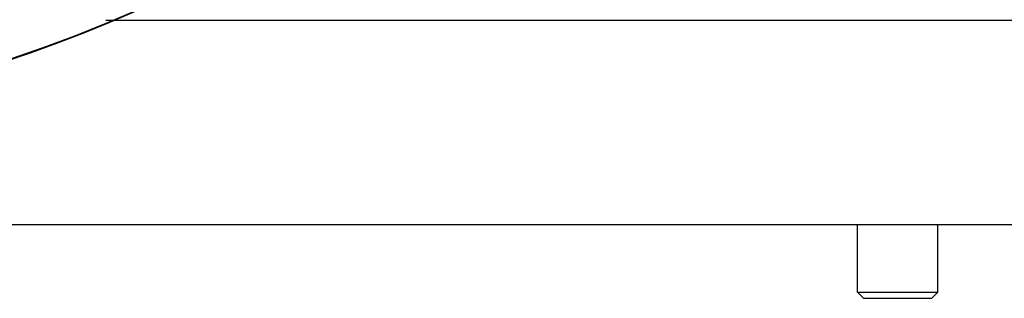
# Model space of a CAD drawing. Units: inches. Extents: x 260 to 626, y 34 to 256.
# Drawn here: x 496 to 501, y 79 to 81 of the extents above; entities that cross this region are included whole.
import ezdxf

# ---------------------------------------------------------------- set-up
doc = ezdxf.new("R2010")
doc.units = ezdxf.units.IN
doc.header["$LTSCALE"] = 2.42
doc.header["$MEASUREMENT"] = 0
doc.layers.get('0').update_dxf_attribs({"linetype": 'CONTINUOUS'})
doc.layers.add('3_ALL_AXES', color=7, linetype='CONTINUOUS')

# ---------------------------------------------------------------- blocks, each defined once
blk = doc.blocks.new('A$C7E482A81')
at = {"color": 3, "linetype": 'Continuous'}
for p, q in [((19.1408, 10.008), (29.6278, 10.008)), ((16.8807, 9.008), (23.6948, 9.008))]:
    blk.add_line(p, q, dxfattribs=at)
at = {"color": 7, "linetype": 'Continuous'}
for p, q in [((22.8199, 8.6758), (22.8199, 9.008)), ((23.2136, 8.6758), (23.2136, 9.008)), ((22.8199, 8.6758), (22.8499, 8.6458)), ((22.8199, 8.6758), (23.2136, 8.6758)), ((22.8499, 8.6458), (23.1836, 8.6458)), ((23.2136, 8.6758), (23.1836, 8.6458))]:
    blk.add_line(p, q, dxfattribs=at)
at = {"layer": '3_ALL_AXES', "color": 7, "linetype": 'Continuous'}
for centre, start, end in [((16.5037, 16.3428), 272.9385, 264.57354), ((16.5087, 16.3407), 272.89784, 60)]:
    blk.add_arc(centre, 6.875, start, end, dxfattribs=at)

msp = doc.modelspace()

# ---------------------------------------------------------------- block references
msp.add_blockref('A$C7E482A81', (477.7242, 70.8517))

doc.saveas('drawing.dxf')
